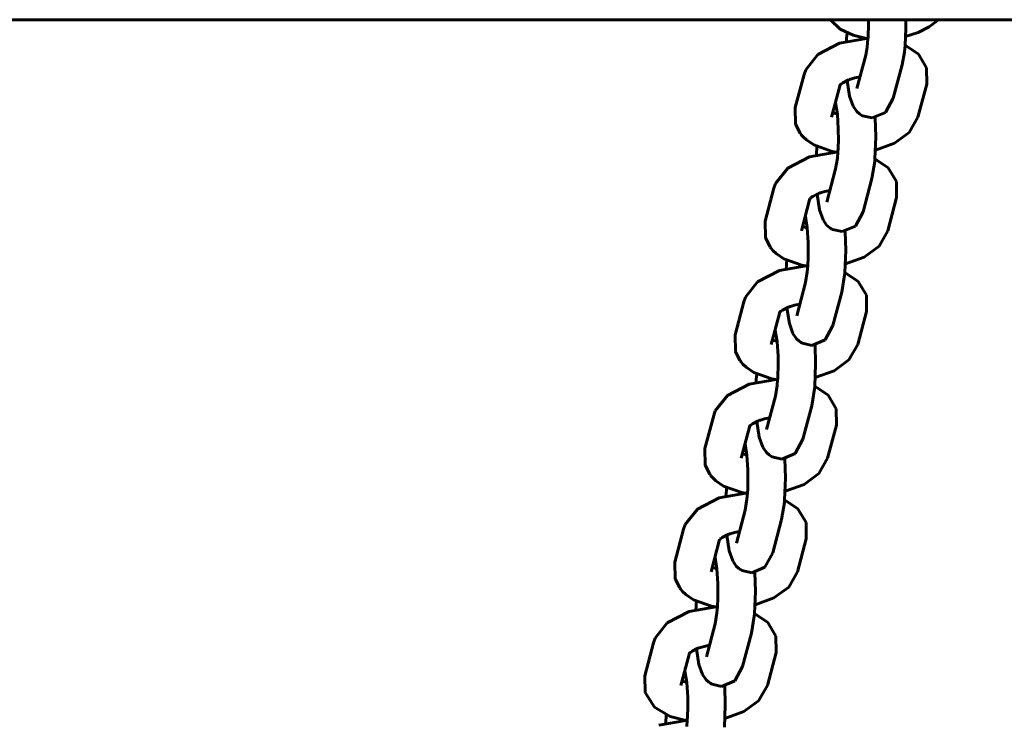
# Model space of a CAD drawing. Units: millimetres. Extents: x -3115 to 4113, y -11048 to -3548.
# Drawn here: x -1000 to -842, y -7430 to -7318 of the extents above; entities that cross this region are included whole.
import ezdxf

# ---------------------------------------------------------------- set-up
doc = ezdxf.new("R2010")
doc.units = ezdxf.units.MM
doc.linetypes.add('K5LT_BASIC', pattern=[0])
doc.layers.add('Системный слой', color=7, linetype='Continuous')

msp = doc.modelspace()

# ---------------------------------------------------------------- linework, layer by layer
at = {"layer": 'Системный слой', "color": 18, "linetype": 'K5LT_BASIC', "lineweight": 60, "true_color": 0x000000}
for p, q in [((-2521.69, -7317.67), (450.98, -7317.67)), ((-869.97, -7317.67), (-868.38, -7319.17)), ((-863.88, -7319), (-863.87, -7317.67)), ((-857.88, -7319.09), (-857.87, -7317.67)), ((-855.92, -7319.73), (-854.15, -7318.83)), ((-854.15, -7318.83), (-852.68, -7317.67)), ((-868.38, -7319.17), (-866.33, -7320.16)), ((-867.36, -7320.67), (-867.33, -7320.22)), ((-867.33, -7320.22), (-867.3, -7319.77)), ((-866.33, -7320.16), (-863.95, -7320.71)), ((-863.94, -7320.46), (-863.92, -7320.26)), ((-863.92, -7320.26), (-863.9, -7319.85)), ((-863.9, -7319.85), (-863.88, -7319)), ((-858.01, -7321.73), (-857.88, -7319.09)), ((-857.92, -7320.37), (-855.92, -7319.73)), ((-868.48, -7321.44), (-871.97, -7323.25)), ((-864.2, -7320.67), (-868.48, -7321.44)), ((-867.39, -7321.13), (-867.36, -7320.67)), ((-864.08, -7322.06), (-863.95, -7320.67)), ((-863.95, -7320.64), (-863.94, -7320.61)), ((-863.95, -7320.65), (-863.95, -7320.64)), ((-863.95, -7320.66), (-863.95, -7320.65)), ((-863.95, -7320.67), (-863.95, -7320.66)), ((-863.95, -7320.66), (-863.95, -7320.66)), ((-863.95, -7320.66), (-863.95, -7320.66)), ((-863.95, -7320.66), (-863.95, -7320.66)), ((-863.95, -7320.67), (-863.95, -7320.67)), ((-863.95, -7320.67), (-863.95, -7320.67)), ((-863.95, -7320.67), (-863.95, -7320.67)), ((-863.95, -7320.67), (-863.95, -7320.67)), ((-863.95, -7320.67), (-863.95, -7320.67)), ((-863.95, -7320.67), (-863.95, -7320.67)), ((-863.94, -7320.56), (-863.94, -7320.46)), ((-863.94, -7320.61), (-863.94, -7320.56)), ((-858.13, -7322.89), (-858.01, -7321.73)), ((-855.88, -7323.2), (-858.01, -7321.73)), ((-871.97, -7323.25), (-873.92, -7325.69)), ((-865.71, -7328.68), (-864.3, -7323.37)), ((-864.3, -7323.37), (-864.08, -7322.06)), ((-858.5, -7324.91), (-858.13, -7322.89)), ((-854.57, -7325.39), (-855.88, -7323.2)), ((-859.91, -7330.21), (-858.5, -7324.91)), ((-875.58, -7331.73), (-874.18, -7326.43)), ((-873.92, -7325.69), (-874.18, -7326.43)), ((-854.55, -7327.96), (-854.57, -7325.39)), ((-869.78, -7333.27), (-868.41, -7328.1)), ((-868.45, -7328.14), (-868.41, -7328.1)), ((-868.41, -7328.1), (-868.41, -7328.09)), ((-868.41, -7328.09), (-868.4, -7328.09)), ((-868.41, -7328.1), (-868.41, -7328.1)), ((-868.41, -7328.1), (-868.41, -7328.1)), ((-868.41, -7328.1), (-868.41, -7328.1)), ((-868.41, -7328.1), (-868.41, -7328.1)), ((-868.41, -7328.1), (-868.41, -7328.1)), ((-868.41, -7328.1), (-868.41, -7328.1)), ((-868.41, -7328.1), (-868.41, -7328.1)), ((-868.41, -7328.1), (-868.41, -7328.1)), ((-868.41, -7328.1), (-868.41, -7328.1)), ((-868.41, -7328.1), (-868.41, -7328.1)), ((-868.4, -7328.09), (-868.39, -7328.07)), ((-868.39, -7328.07), (-868.35, -7328.04)), ((-868.35, -7328.04), (-868.26, -7327.96)), ((-868.26, -7327.96), (-867.98, -7327.76)), ((-867.98, -7327.76), (-867.08, -7327.31)), ((-866.88, -7329.9), (-867.27, -7327.39)), ((-867.08, -7327.31), (-866.99, -7327.28)), ((-866.99, -7327.28), (-866.99, -7327.27)), ((-866.99, -7327.27), (-866.99, -7327.27)), ((-866.99, -7327.27), (-866.99, -7327.27)), ((-866.99, -7327.27), (-866.98, -7327.27)), ((-866.99, -7327.28), (-866.99, -7327.28)), ((-866.99, -7327.28), (-866.99, -7327.28)), ((-866.99, -7327.28), (-866.99, -7327.28)), ((-866.99, -7327.28), (-866.99, -7327.28)), ((-866.98, -7327.27), (-866.98, -7327.27)), ((-866.98, -7327.27), (-866.98, -7327.27)), ((-866.98, -7327.27), (-866.98, -7327.27)), ((-866.98, -7327.27), (-866.97, -7327.27)), ((-866.97, -7327.27), (-866.96, -7327.26)), ((-866.96, -7327.26), (-866.93, -7327.25)), ((-866.93, -7327.25), (-866.87, -7327.23)), ((-866.87, -7327.23), (-866.76, -7327.2)), ((-866.76, -7327.2), (-866.54, -7327.12)), ((-866.54, -7327.12), (-866.05, -7326.98)), ((-866.05, -7326.98), (-865.21, -7326.81)), ((-854.55, -7327.96), (-855.95, -7333.27)), ((-869.14, -7330.97), (-869.16, -7330.9)), ((-868.84, -7332.79), (-869.14, -7330.97)), ((-866.32, -7331.51), (-866.88, -7329.9)), ((-859.91, -7330.21), (-861.15, -7332.52)), ((-875.58, -7331.73), (-875.53, -7334.39)), ((-869.38, -7332.62), (-869.59, -7332.53)), ((-869.13, -7332.7), (-869.38, -7332.62)), ((-868.84, -7332.79), (-869.13, -7332.7)), ((-868.7, -7335.12), (-868.84, -7332.79)), ((-865.73, -7332.35), (-866.32, -7331.51)), ((-865.31, -7332.74), (-865.73, -7332.35)), ((-865.07, -7332.91), (-865.31, -7332.74)), ((-864.94, -7332.98), (-865.07, -7332.91)), ((-864.87, -7333.02), (-864.94, -7332.98)), ((-864.84, -7333.04), (-864.87, -7333.02)), ((-861.15, -7332.52), (-863.27, -7333.4)), ((-875.53, -7334.39), (-874.8, -7335.85)), ((-869.78, -7333.27), (-869.78, -7333.27)), ((-864.82, -7333.05), (-864.84, -7333.04)), ((-864.81, -7333.05), (-864.82, -7333.05)), ((-864.8, -7333.06), (-864.81, -7333.05)), ((-864.81, -7333.05), (-864.81, -7333.05)), ((-864.81, -7333.05), (-864.81, -7333.05)), ((-864.81, -7333.05), (-864.81, -7333.05)), ((-863.27, -7333.4), (-864.8, -7333.06)), ((-864.8, -7333.06), (-864.8, -7333.06)), ((-864.8, -7333.06), (-864.8, -7333.06)), ((-864.8, -7333.06), (-864.8, -7333.06)), ((-864.8, -7333.06), (-864.8, -7333.06)), ((-862.69, -7336.42), (-862.78, -7333.35)), ((-857.35, -7335.71), (-855.95, -7333.27)), ((-874.8, -7335.85), (-874.79, -7335.85)), ((-874.79, -7335.85), (-874.79, -7335.86)), ((-874.79, -7335.86), (-874.79, -7335.86)), ((-874.79, -7335.86), (-874.79, -7335.86)), ((-874.79, -7335.86), (-874.79, -7335.86)), ((-874.79, -7335.86), (-874.79, -7335.86)), ((-874.79, -7335.86), (-874.78, -7335.87)), ((-874.78, -7335.87), (-874.78, -7335.88)), ((-874.78, -7335.88), (-874.76, -7335.89)), ((-874.76, -7335.89), (-874.73, -7335.93)), ((-874.73, -7335.93), (-874.68, -7336)), ((-874.68, -7336), (-874.57, -7336.14)), ((-874.57, -7336.14), (-874.33, -7336.41)), ((-868.69, -7337.03), (-868.7, -7335.12)), ((-859.72, -7337.45), (-857.35, -7335.71)), ((-874.33, -7336.41), (-873.81, -7336.91)), ((-873.81, -7336.91), (-872.6, -7337.72)), ((-872.6, -7337.72), (-869.69, -7338.75)), ((-868.72, -7337.96), (-868.69, -7337.03)), ((-862.83, -7339.92), (-862.69, -7336.42)), ((-862.74, -7338.56), (-859.72, -7337.45)), ((-869.02, -7338.87), (-873.3, -7339.63)), ((-872.21, -7339.32), (-872.18, -7338.86)), ((-872.18, -7338.86), (-872.15, -7338.41)), ((-872.15, -7338.41), (-872.12, -7337.97)), ((-869.69, -7338.75), (-868.77, -7338.9)), ((-868.85, -7339.82), (-868.77, -7338.86)), ((-868.77, -7338.83), (-868.76, -7338.8)), ((-868.77, -7338.84), (-868.77, -7338.83)), ((-868.77, -7338.85), (-868.77, -7338.84)), ((-868.77, -7338.86), (-868.77, -7338.85)), ((-868.77, -7338.85), (-868.77, -7338.85)), ((-868.77, -7338.85), (-868.77, -7338.85)), ((-868.77, -7338.86), (-868.77, -7338.86)), ((-868.77, -7338.86), (-868.77, -7338.86)), ((-868.77, -7338.86), (-868.77, -7338.86)), ((-868.77, -7338.86), (-868.77, -7338.86)), ((-868.77, -7338.86), (-868.77, -7338.86)), ((-868.76, -7338.75), (-868.75, -7338.64)), ((-868.76, -7338.8), (-868.76, -7338.75)), ((-868.75, -7338.64), (-868.74, -7338.41)), ((-868.74, -7338.41), (-868.72, -7337.96)), ((-873.3, -7339.63), (-876.79, -7341.44)), ((-869.12, -7341.56), (-868.85, -7339.82)), ((-863.32, -7343.1), (-862.87, -7340.36)), ((-862.87, -7340.36), (-862.83, -7339.92)), ((-860.7, -7341.39), (-862.83, -7339.92)), ((-876.79, -7341.44), (-878.74, -7343.88)), ((-870.53, -7346.87), (-869.12, -7341.56)), ((-859.39, -7343.58), (-860.7, -7341.39)), ((-878.74, -7343.88), (-879, -7344.62)), ((-864.73, -7348.4), (-863.32, -7343.1)), ((-859.37, -7346.15), (-859.39, -7343.58)), ((-880.4, -7349.92), (-879, -7344.62)), ((-872.8, -7345.95), (-871.9, -7345.5)), ((-871.7, -7348.09), (-872.09, -7345.58)), ((-871.9, -7345.5), (-871.81, -7345.47)), ((-871.81, -7345.47), (-871.8, -7345.46)), ((-871.81, -7345.47), (-871.81, -7345.47)), ((-871.81, -7345.47), (-871.81, -7345.47)), ((-871.81, -7345.47), (-871.81, -7345.47)), ((-871.81, -7345.47), (-871.81, -7345.47)), ((-871.81, -7345.47), (-871.81, -7345.47)), ((-871.81, -7345.47), (-871.81, -7345.47)), ((-871.81, -7345.47), (-871.81, -7345.47)), ((-871.8, -7345.46), (-871.8, -7345.46)), ((-871.8, -7345.46), (-871.8, -7345.46)), ((-871.8, -7345.46), (-871.8, -7345.46)), ((-871.8, -7345.46), (-871.79, -7345.46)), ((-871.79, -7345.46), (-871.78, -7345.46)), ((-871.78, -7345.46), (-871.75, -7345.45)), ((-871.75, -7345.45), (-871.69, -7345.43)), ((-871.69, -7345.43), (-871.58, -7345.39)), ((-871.58, -7345.39), (-871.36, -7345.31)), ((-871.36, -7345.31), (-870.87, -7345.17)), ((-870.87, -7345.17), (-870.03, -7345)), ((-874.6, -7351.46), (-873.23, -7346.29)), ((-873.27, -7346.33), (-873.23, -7346.29)), ((-873.23, -7346.29), (-873.22, -7346.28)), ((-873.23, -7346.29), (-873.23, -7346.29)), ((-873.23, -7346.29), (-873.23, -7346.29)), ((-873.23, -7346.29), (-873.23, -7346.29)), ((-873.23, -7346.29), (-873.23, -7346.29)), ((-873.23, -7346.29), (-873.23, -7346.29)), ((-873.23, -7346.29), (-873.23, -7346.29)), ((-873.23, -7346.29), (-873.23, -7346.29)), ((-873.23, -7346.29), (-873.23, -7346.29)), ((-873.23, -7346.29), (-873.23, -7346.29)), ((-873.23, -7346.29), (-873.23, -7346.29)), ((-873.23, -7346.29), (-873.23, -7346.29)), ((-873.22, -7346.28), (-873.21, -7346.26)), ((-873.21, -7346.26), (-873.17, -7346.23)), ((-873.17, -7346.23), (-873.08, -7346.15)), ((-873.08, -7346.15), (-872.8, -7345.95)), ((-859.37, -7346.15), (-860.77, -7351.46)), ((-871.14, -7349.7), (-871.7, -7348.09)), ((-864.73, -7348.4), (-865.97, -7350.71)), ((-880.4, -7349.92), (-880.35, -7352.58)), ((-873.96, -7349.16), (-873.98, -7349.09)), ((-873.67, -7350.98), (-873.96, -7349.16)), ((-870.56, -7350.54), (-871.14, -7349.7)), ((-874.6, -7351.46), (-874.6, -7351.46)), ((-874.2, -7350.81), (-874.41, -7350.72)), ((-873.95, -7350.9), (-874.2, -7350.81)), ((-873.67, -7350.98), (-873.95, -7350.9)), ((-873.52, -7353.31), (-873.67, -7350.98)), ((-870.13, -7350.93), (-870.56, -7350.54)), ((-869.89, -7351.1), (-870.13, -7350.93)), ((-869.76, -7351.17), (-869.89, -7351.1)), ((-869.69, -7351.21), (-869.76, -7351.17)), ((-869.66, -7351.23), (-869.69, -7351.21)), ((-869.64, -7351.24), (-869.66, -7351.23)), ((-869.63, -7351.24), (-869.64, -7351.24)), ((-869.63, -7351.25), (-869.63, -7351.24)), ((-869.63, -7351.24), (-869.63, -7351.24)), ((-869.62, -7351.25), (-869.63, -7351.25)), ((-869.63, -7351.25), (-869.63, -7351.25)), ((-868.09, -7351.59), (-869.62, -7351.25)), ((-869.62, -7351.25), (-869.62, -7351.25)), ((-869.62, -7351.25), (-869.62, -7351.25)), ((-869.62, -7351.25), (-869.62, -7351.25)), ((-869.62, -7351.25), (-869.62, -7351.25)), ((-865.97, -7350.71), (-868.09, -7351.59)), ((-867.51, -7354.61), (-867.6, -7351.54)), ((-862.18, -7353.9), (-860.77, -7351.46)), ((-880.35, -7352.58), (-879.62, -7354.04)), ((-873.51, -7355.22), (-873.52, -7353.31)), ((-879.62, -7354.04), (-879.61, -7354.05)), ((-879.61, -7354.05), (-879.61, -7354.05)), ((-879.61, -7354.05), (-879.61, -7354.05)), ((-879.61, -7354.05), (-879.61, -7354.05)), ((-879.61, -7354.05), (-879.61, -7354.05)), ((-879.61, -7354.05), (-879.61, -7354.05)), ((-879.61, -7354.05), (-879.6, -7354.06)), ((-879.6, -7354.06), (-879.6, -7354.07)), ((-879.6, -7354.07), (-879.58, -7354.09)), ((-879.58, -7354.09), (-879.55, -7354.12)), ((-879.55, -7354.12), (-879.5, -7354.19)), ((-879.5, -7354.19), (-879.39, -7354.33)), ((-879.39, -7354.33), (-879.15, -7354.61)), ((-879.15, -7354.61), (-878.63, -7355.1)), ((-867.65, -7358.11), (-867.51, -7354.61)), ((-864.54, -7355.65), (-862.18, -7353.9)), ((-878.63, -7355.1), (-877.42, -7355.92)), ((-877.42, -7355.92), (-874.51, -7356.94)), ((-877, -7357.05), (-876.97, -7356.6)), ((-876.97, -7356.6), (-876.94, -7356.16)), ((-873.57, -7356.83), (-873.56, -7356.61)), ((-873.56, -7356.61), (-873.54, -7356.15)), ((-873.54, -7356.15), (-873.51, -7355.22)), ((-867.56, -7356.75), (-864.54, -7355.65)), ((-878.12, -7357.82), (-881.61, -7359.63)), ((-873.84, -7357.06), (-878.12, -7357.82)), ((-877.03, -7357.51), (-877, -7357.05)), ((-874.51, -7356.94), (-873.59, -7357.09)), ((-873.94, -7359.75), (-873.67, -7358.01)), ((-873.67, -7358.01), (-873.59, -7357.05)), ((-873.59, -7357.02), (-873.58, -7356.99)), ((-873.59, -7357.03), (-873.59, -7357.02)), ((-873.59, -7357.04), (-873.59, -7357.03)), ((-873.59, -7357.05), (-873.59, -7357.04)), ((-873.59, -7357.04), (-873.59, -7357.04)), ((-873.59, -7357.05), (-873.59, -7357.05)), ((-873.59, -7357.05), (-873.59, -7357.05)), ((-873.59, -7357.05), (-873.59, -7357.05)), ((-873.59, -7357.05), (-873.59, -7357.05)), ((-873.59, -7357.05), (-873.59, -7357.05)), ((-873.59, -7357.05), (-873.59, -7357.05)), ((-873.58, -7356.94), (-873.57, -7356.83)), ((-873.58, -7356.99), (-873.58, -7356.94)), ((-867.69, -7358.55), (-867.65, -7358.11)), ((-865.52, -7359.58), (-867.65, -7358.11)), ((-881.61, -7359.63), (-883.56, -7362.07)), ((-875.35, -7365.06), (-873.94, -7359.75)), ((-868.14, -7361.29), (-867.69, -7358.55)), ((-864.21, -7361.78), (-865.52, -7359.58)), ((-869.55, -7366.6), (-868.14, -7361.29)), ((-885.22, -7368.11), (-883.82, -7362.81)), ((-883.56, -7362.07), (-883.82, -7362.81)), ((-864.19, -7364.35), (-864.21, -7361.78)), ((-879.42, -7369.65), (-878.06, -7364.49)), ((-878.09, -7364.53), (-878.06, -7364.49)), ((-878.06, -7364.49), (-878.06, -7364.49)), ((-878.06, -7364.49), (-878.06, -7364.49)), ((-878.06, -7364.49), (-878.06, -7364.49)), ((-878.05, -7364.48), (-878.04, -7364.47)), ((-878.05, -7364.49), (-878.05, -7364.48)), ((-878.05, -7364.48), (-878.05, -7364.48)), ((-878.05, -7364.48), (-878.05, -7364.48)), ((-878.05, -7364.48), (-878.05, -7364.48)), ((-878.06, -7364.49), (-878.06, -7364.49)), ((-878.06, -7364.49), (-878.05, -7364.49)), ((-878.05, -7364.49), (-878.05, -7364.49)), ((-878.05, -7364.49), (-878.05, -7364.49)), ((-878.04, -7364.47), (-878.03, -7364.46)), ((-878.03, -7364.46), (-877.99, -7364.42)), ((-877.99, -7364.42), (-877.9, -7364.34)), ((-877.9, -7364.34), (-877.62, -7364.14)), ((-877.62, -7364.14), (-876.72, -7363.69)), ((-876.52, -7366.28), (-876.91, -7363.77)), ((-876.72, -7363.69), (-876.63, -7363.66)), ((-876.63, -7363.66), (-876.63, -7363.66)), ((-876.63, -7363.66), (-876.63, -7363.66)), ((-876.63, -7363.66), (-876.63, -7363.66)), ((-876.63, -7363.66), (-876.63, -7363.66)), ((-876.63, -7363.66), (-876.63, -7363.66)), ((-876.63, -7363.66), (-876.63, -7363.66)), ((-876.63, -7363.66), (-876.63, -7363.66)), ((-876.63, -7363.66), (-876.62, -7363.66)), ((-876.62, -7363.66), (-876.62, -7363.65)), ((-876.62, -7363.65), (-876.61, -7363.65)), ((-876.62, -7363.66), (-876.62, -7363.66)), ((-876.62, -7363.66), (-876.62, -7363.66)), ((-876.61, -7363.65), (-876.6, -7363.65)), ((-876.6, -7363.65), (-876.57, -7363.64)), ((-876.57, -7363.64), (-876.51, -7363.62)), ((-876.51, -7363.62), (-876.4, -7363.58)), ((-876.4, -7363.58), (-876.18, -7363.5)), ((-876.18, -7363.5), (-875.69, -7363.36)), ((-875.69, -7363.36), (-874.85, -7363.19)), ((-864.19, -7364.35), (-865.59, -7369.65)), ((-878.78, -7367.35), (-878.8, -7367.29)), ((-878.49, -7369.17), (-878.78, -7367.35)), ((-875.96, -7367.89), (-876.52, -7366.28)), ((-869.55, -7366.6), (-870.79, -7368.91)), ((-885.22, -7368.11), (-885.17, -7370.77)), ((-879.02, -7369), (-879.23, -7368.91)), ((-878.77, -7369.09), (-879.02, -7369)), ((-878.49, -7369.17), (-878.77, -7369.09)), ((-878.34, -7371.5), (-878.49, -7369.17)), ((-875.38, -7368.73), (-875.96, -7367.89)), ((-874.95, -7369.12), (-875.38, -7368.73)), ((-874.71, -7369.29), (-874.95, -7369.12)), ((-870.79, -7368.91), (-872.91, -7369.79)), ((-885.17, -7370.77), (-884.44, -7372.23)), ((-879.42, -7369.65), (-879.42, -7369.65)), ((-874.58, -7369.37), (-874.71, -7369.29)), ((-874.51, -7369.4), (-874.58, -7369.37)), ((-874.48, -7369.42), (-874.51, -7369.4)), ((-874.46, -7369.43), (-874.48, -7369.42)), ((-874.45, -7369.43), (-874.46, -7369.43)), ((-874.45, -7369.44), (-874.45, -7369.43)), ((-874.44, -7369.44), (-874.45, -7369.44)), ((-874.45, -7369.44), (-874.45, -7369.44)), ((-874.45, -7369.44), (-874.45, -7369.44)), ((-874.45, -7369.44), (-874.45, -7369.44)), ((-872.91, -7369.79), (-874.44, -7369.44)), ((-874.44, -7369.44), (-874.44, -7369.44)), ((-874.44, -7369.44), (-874.44, -7369.44)), ((-874.44, -7369.44), (-874.44, -7369.44)), ((-872.33, -7372.8), (-872.42, -7369.73)), ((-867, -7372.1), (-865.59, -7369.65)), ((-884.44, -7372.23), (-884.43, -7372.24)), ((-884.43, -7372.24), (-884.43, -7372.24)), ((-884.43, -7372.24), (-884.43, -7372.24)), ((-884.43, -7372.24), (-884.43, -7372.24)), ((-884.43, -7372.24), (-884.43, -7372.24)), ((-884.43, -7372.24), (-884.43, -7372.25)), ((-884.43, -7372.25), (-884.42, -7372.25)), ((-884.42, -7372.25), (-884.42, -7372.26)), ((-884.42, -7372.26), (-884.4, -7372.28)), ((-884.4, -7372.28), (-884.37, -7372.31)), ((-884.37, -7372.31), (-884.32, -7372.38)), ((-884.32, -7372.38), (-884.21, -7372.53)), ((-878.33, -7373.41), (-878.34, -7371.5)), ((-869.36, -7373.84), (-867, -7372.1)), ((-884.21, -7372.53), (-883.97, -7372.8)), ((-883.97, -7372.8), (-883.45, -7373.29)), ((-883.45, -7373.29), (-882.24, -7374.11)), ((-878.36, -7374.35), (-878.33, -7373.41)), ((-872.47, -7376.31), (-872.33, -7372.8)), ((-872.38, -7374.95), (-869.36, -7373.84)), ((-878.66, -7375.25), (-882.94, -7376.02)), ((-882.24, -7374.11), (-879.33, -7375.13)), ((-881.85, -7375.71), (-881.82, -7375.24)), ((-881.82, -7375.24), (-881.79, -7374.79)), ((-881.79, -7374.79), (-881.76, -7374.35)), ((-879.33, -7375.13), (-878.41, -7375.29)), ((-878.49, -7376.21), (-878.41, -7375.25)), ((-878.41, -7375.21), (-878.4, -7375.18)), ((-878.41, -7375.23), (-878.41, -7375.21)), ((-878.41, -7375.24), (-878.41, -7375.23)), ((-878.41, -7375.23), (-878.41, -7375.23)), ((-878.41, -7375.25), (-878.41, -7375.24)), ((-878.41, -7375.24), (-878.41, -7375.24)), ((-878.41, -7375.24), (-878.41, -7375.24)), ((-878.41, -7375.24), (-878.41, -7375.24)), ((-878.41, -7375.24), (-878.41, -7375.24)), ((-878.41, -7375.24), (-878.41, -7375.24)), ((-878.41, -7375.24), (-878.41, -7375.24)), ((-878.4, -7375.02), (-878.38, -7374.8)), ((-878.4, -7375.13), (-878.4, -7375.02)), ((-878.4, -7375.18), (-878.4, -7375.13)), ((-878.38, -7374.8), (-878.36, -7374.35)), ((-882.94, -7376.02), (-886.43, -7377.82)), ((-878.76, -7377.94), (-878.49, -7376.21)), ((-872.96, -7379.48), (-872.51, -7376.75)), ((-872.51, -7376.75), (-872.47, -7376.31)), ((-870.34, -7377.77), (-872.47, -7376.3)), ((-886.43, -7377.82), (-888.38, -7380.26)), ((-880.17, -7383.25), (-878.76, -7377.94)), ((-869.03, -7379.97), (-870.34, -7377.77)), ((-888.38, -7380.26), (-888.64, -7381)), ((-874.37, -7384.79), (-872.96, -7379.48)), ((-869.01, -7382.54), (-869.03, -7379.97)), ((-890.04, -7386.31), (-888.64, -7381)), ((-881.54, -7381.89), (-881.45, -7381.85)), ((-881.45, -7381.85), (-881.45, -7381.85)), ((-881.45, -7381.85), (-881.45, -7381.85)), ((-881.45, -7381.85), (-881.45, -7381.85)), ((-881.45, -7381.85), (-881.45, -7381.85)), ((-881.45, -7381.85), (-881.45, -7381.85)), ((-881.45, -7381.85), (-881.45, -7381.85)), ((-881.45, -7381.85), (-881.45, -7381.85)), ((-881.45, -7381.85), (-881.44, -7381.85)), ((-881.44, -7381.85), (-881.43, -7381.84)), ((-881.44, -7381.85), (-881.44, -7381.85)), ((-881.44, -7381.85), (-881.44, -7381.85)), ((-881.44, -7381.85), (-881.44, -7381.85)), ((-881.43, -7381.84), (-881.42, -7381.84)), ((-881.42, -7381.84), (-881.39, -7381.83)), ((-881.39, -7381.83), (-881.33, -7381.81)), ((-881.33, -7381.81), (-881.22, -7381.77)), ((-881.22, -7381.77), (-881, -7381.69)), ((-881, -7381.69), (-880.51, -7381.56)), ((-880.51, -7381.56), (-879.67, -7381.38)), ((-884.24, -7387.84), (-882.88, -7382.68)), ((-882.91, -7382.72), (-882.88, -7382.68)), ((-882.88, -7382.68), (-882.88, -7382.68)), ((-882.88, -7382.68), (-882.88, -7382.68)), ((-882.88, -7382.68), (-882.88, -7382.68)), ((-882.88, -7382.68), (-882.88, -7382.68)), ((-882.88, -7382.68), (-882.88, -7382.68)), ((-882.88, -7382.68), (-882.87, -7382.68)), ((-882.87, -7382.67), (-882.86, -7382.66)), ((-882.87, -7382.68), (-882.87, -7382.67)), ((-882.87, -7382.67), (-882.87, -7382.67)), ((-882.87, -7382.68), (-882.87, -7382.68)), ((-882.87, -7382.68), (-882.87, -7382.68)), ((-882.87, -7382.68), (-882.87, -7382.68)), ((-882.86, -7382.66), (-882.85, -7382.65)), ((-882.85, -7382.65), (-882.81, -7382.62)), ((-882.81, -7382.62), (-882.72, -7382.54)), ((-882.72, -7382.54), (-882.44, -7382.33)), ((-882.44, -7382.33), (-881.54, -7381.89)), ((-881.35, -7384.47), (-881.73, -7381.96)), ((-869.01, -7382.54), (-870.41, -7387.84)), ((-880.78, -7386.09), (-881.35, -7384.47)), ((-874.37, -7384.79), (-875.61, -7387.1)), ((-890.04, -7386.31), (-889.99, -7388.96)), ((-883.6, -7385.55), (-883.62, -7385.48)), ((-883.31, -7387.36), (-883.6, -7385.55)), ((-880.2, -7386.92), (-880.78, -7386.09)), ((-884.24, -7387.84), (-884.24, -7387.84)), ((-883.84, -7387.19), (-884.05, -7387.1)), ((-883.59, -7387.28), (-883.84, -7387.19)), ((-883.31, -7387.36), (-883.59, -7387.28)), ((-883.16, -7389.7), (-883.31, -7387.36)), ((-879.77, -7387.31), (-880.2, -7386.92)), ((-879.53, -7387.48), (-879.77, -7387.31)), ((-879.4, -7387.56), (-879.53, -7387.48)), ((-879.33, -7387.59), (-879.4, -7387.56)), ((-879.3, -7387.61), (-879.33, -7387.59)), ((-879.28, -7387.62), (-879.3, -7387.61)), ((-879.27, -7387.63), (-879.28, -7387.62)), ((-879.26, -7387.63), (-879.27, -7387.63)), ((-879.27, -7387.63), (-879.27, -7387.63)), ((-879.27, -7387.63), (-879.27, -7387.63)), ((-879.27, -7387.63), (-879.27, -7387.63)), ((-879.27, -7387.63), (-879.27, -7387.63)), ((-877.73, -7387.98), (-879.26, -7387.63)), ((-879.26, -7387.63), (-879.26, -7387.63)), ((-879.26, -7387.63), (-879.26, -7387.63)), ((-879.26, -7387.63), (-879.26, -7387.63)), ((-875.61, -7387.1), (-877.73, -7387.98)), ((-877.15, -7391), (-877.24, -7387.93)), ((-871.82, -7390.29), (-870.41, -7387.84)), ((-889.99, -7388.96), (-889.26, -7390.42)), ((-883.15, -7391.6), (-883.16, -7389.7)), ((-889.26, -7390.42), (-889.25, -7390.43)), ((-889.25, -7390.43), (-889.25, -7390.43)), ((-889.25, -7390.43), (-889.25, -7390.43)), ((-889.25, -7390.43), (-889.25, -7390.43)), ((-889.25, -7390.43), (-889.25, -7390.44)), ((-889.25, -7390.44), (-889.25, -7390.44)), ((-889.25, -7390.44), (-889.24, -7390.44)), ((-889.24, -7390.44), (-889.24, -7390.45)), ((-889.24, -7390.45), (-889.22, -7390.47)), ((-889.22, -7390.47), (-889.19, -7390.5)), ((-889.19, -7390.5), (-889.14, -7390.58)), ((-889.14, -7390.58), (-889.03, -7390.72)), ((-889.03, -7390.72), (-888.79, -7390.99)), ((-888.79, -7390.99), (-888.27, -7391.48)), ((-877.29, -7394.5), (-877.15, -7391)), ((-874.18, -7392.03), (-871.82, -7390.29)), ((-888.27, -7391.48), (-887.06, -7392.3)), ((-887.06, -7392.3), (-884.15, -7393.32)), ((-886.61, -7392.98), (-886.58, -7392.54)), ((-883.2, -7392.99), (-883.18, -7392.54)), ((-883.18, -7392.54), (-883.15, -7391.6)), ((-877.2, -7393.14), (-874.18, -7392.03)), ((-887.76, -7394.21), (-891.25, -7396.01)), ((-883.48, -7393.44), (-887.76, -7394.21)), ((-886.67, -7393.9), (-886.64, -7393.43)), ((-886.64, -7393.43), (-886.61, -7392.98)), ((-884.15, -7393.32), (-883.23, -7393.48)), ((-883.58, -7396.14), (-883.31, -7394.4)), ((-883.31, -7394.4), (-883.23, -7393.44)), ((-883.23, -7393.38), (-883.22, -7393.32)), ((-883.23, -7393.4), (-883.23, -7393.38)), ((-883.23, -7393.42), (-883.23, -7393.4)), ((-883.23, -7393.43), (-883.23, -7393.42)), ((-883.23, -7393.42), (-883.23, -7393.42)), ((-883.23, -7393.44), (-883.23, -7393.43)), ((-883.23, -7393.43), (-883.23, -7393.43)), ((-883.23, -7393.43), (-883.23, -7393.43)), ((-883.23, -7393.43), (-883.23, -7393.43)), ((-883.23, -7393.43), (-883.23, -7393.43)), ((-883.23, -7393.44), (-883.23, -7393.44)), ((-883.23, -7393.44), (-883.23, -7393.44)), ((-883.22, -7393.21), (-883.2, -7392.99)), ((-883.22, -7393.32), (-883.22, -7393.21)), ((-891.25, -7396.01), (-893.2, -7398.46)), ((-877.78, -7397.67), (-877.33, -7394.94)), ((-877.33, -7394.94), (-877.29, -7394.5)), ((-875.16, -7395.96), (-877.29, -7394.49)), ((-873.85, -7398.16), (-875.16, -7395.96)), ((-884.99, -7401.44), (-883.58, -7396.14)), ((-894.86, -7404.5), (-893.46, -7399.19)), ((-893.2, -7398.46), (-893.46, -7399.19)), ((-879.19, -7402.98), (-877.78, -7397.67)), ((-873.83, -7400.73), (-873.85, -7398.16)), ((-887.63, -7400.81), (-887.54, -7400.73)), ((-887.54, -7400.73), (-887.26, -7400.53)), ((-887.26, -7400.53), (-886.36, -7400.08)), ((-886.17, -7402.66), (-886.55, -7400.15)), ((-886.36, -7400.08), (-886.27, -7400.04)), ((-886.27, -7400.04), (-886.27, -7400.04)), ((-886.27, -7400.04), (-886.27, -7400.04)), ((-886.27, -7400.04), (-886.27, -7400.04)), ((-886.27, -7400.04), (-886.27, -7400.04)), ((-886.27, -7400.04), (-886.27, -7400.04)), ((-886.27, -7400.04), (-886.27, -7400.04)), ((-886.27, -7400.04), (-886.27, -7400.04)), ((-886.27, -7400.04), (-886.26, -7400.04)), ((-886.26, -7400.04), (-886.26, -7400.04)), ((-886.26, -7400.04), (-886.26, -7400.04)), ((-886.26, -7400.04), (-886.26, -7400.04)), ((-886.26, -7400.04), (-886.25, -7400.04)), ((-886.25, -7400.04), (-886.24, -7400.03)), ((-886.24, -7400.03), (-886.21, -7400.02)), ((-886.21, -7400.02), (-886.15, -7400)), ((-886.15, -7400), (-886.04, -7399.96)), ((-886.04, -7399.96), (-885.82, -7399.89)), ((-885.82, -7399.89), (-885.33, -7399.75)), ((-885.33, -7399.75), (-884.49, -7399.57)), ((-873.83, -7400.73), (-875.23, -7406.03)), ((-889.06, -7406.03), (-887.7, -7400.87)), ((-887.73, -7400.91), (-887.7, -7400.87)), ((-887.7, -7400.87), (-887.7, -7400.87)), ((-887.7, -7400.87), (-887.7, -7400.87)), ((-887.7, -7400.87), (-887.7, -7400.87)), ((-887.7, -7400.87), (-887.7, -7400.87)), ((-887.7, -7400.87), (-887.7, -7400.87)), ((-887.7, -7400.87), (-887.7, -7400.87)), ((-887.7, -7400.87), (-887.69, -7400.87)), ((-887.69, -7400.86), (-887.68, -7400.85)), ((-887.69, -7400.87), (-887.69, -7400.86)), ((-887.69, -7400.87), (-887.69, -7400.87)), ((-887.69, -7400.87), (-887.69, -7400.87)), ((-887.69, -7400.87), (-887.69, -7400.87)), ((-887.68, -7400.85), (-887.67, -7400.84)), ((-887.67, -7400.84), (-887.63, -7400.81)), ((-888.42, -7403.74), (-888.44, -7403.67)), ((-888.13, -7405.55), (-888.42, -7403.74)), ((-885.6, -7404.28), (-886.17, -7402.66)), ((-879.19, -7402.98), (-880.43, -7405.29)), ((-894.86, -7404.5), (-894.81, -7407.16)), ((-888.66, -7405.38), (-888.87, -7405.29)), ((-888.41, -7405.47), (-888.66, -7405.38)), ((-888.13, -7405.55), (-888.41, -7405.47)), ((-885.02, -7405.12), (-885.6, -7404.28)), ((-884.59, -7405.5), (-885.02, -7405.12)), ((-884.35, -7405.67), (-884.59, -7405.5)), ((-880.43, -7405.29), (-882.55, -7406.17)), ((-889.06, -7406.03), (-889.06, -7406.03)), ((-887.98, -7407.89), (-888.13, -7405.55)), ((-884.22, -7405.75), (-884.35, -7405.67)), ((-884.15, -7405.79), (-884.22, -7405.75)), ((-884.12, -7405.8), (-884.15, -7405.79)), ((-884.1, -7405.81), (-884.12, -7405.8)), ((-884.09, -7405.82), (-884.1, -7405.81)), ((-884.08, -7405.82), (-884.09, -7405.82)), ((-884.09, -7405.82), (-884.09, -7405.82)), ((-884.09, -7405.82), (-884.09, -7405.82)), ((-884.09, -7405.82), (-884.09, -7405.82)), ((-884.09, -7405.82), (-884.09, -7405.82)), ((-884.08, -7405.83), (-884.08, -7405.82)), ((-884.08, -7405.82), (-884.08, -7405.82)), ((-884.08, -7405.82), (-884.08, -7405.82)), ((-882.55, -7406.17), (-884.08, -7405.83)), ((-881.97, -7409.19), (-882.06, -7406.12)), ((-876.64, -7408.48), (-875.23, -7406.03)), ((-894.81, -7407.16), (-894.08, -7408.61)), ((-894.08, -7408.61), (-894.07, -7408.62)), ((-894.07, -7408.62), (-894.07, -7408.62)), ((-894.07, -7408.62), (-894.07, -7408.62)), ((-894.07, -7408.62), (-894.07, -7408.63)), ((-894.07, -7408.63), (-894.07, -7408.63)), ((-894.07, -7408.63), (-894.07, -7408.63)), ((-894.07, -7408.63), (-894.06, -7408.63)), ((-894.06, -7408.63), (-894.06, -7408.64)), ((-894.06, -7408.64), (-894.04, -7408.66)), ((-887.97, -7409.79), (-887.98, -7407.89)), ((-879, -7410.22), (-876.64, -7408.48)), ((-894.04, -7408.66), (-894.01, -7408.7)), ((-894.01, -7408.7), (-893.96, -7408.77)), ((-893.96, -7408.77), (-893.85, -7408.91)), ((-893.85, -7408.91), (-893.61, -7409.18)), ((-893.61, -7409.18), (-893.09, -7409.67)), ((-893.09, -7409.67), (-891.88, -7410.49)), ((-888, -7410.73), (-887.97, -7409.79)), ((-882.11, -7412.69), (-881.97, -7409.19)), ((-882.02, -7411.33), (-879, -7410.22)), ((-888.3, -7411.63), (-892.58, -7412.4)), ((-891.88, -7410.49), (-888.97, -7411.51)), ((-891.49, -7412.09), (-891.46, -7411.63)), ((-891.46, -7411.63), (-891.43, -7411.17)), ((-891.43, -7411.17), (-891.4, -7410.73)), ((-888.97, -7411.51), (-888.05, -7411.67)), ((-888.13, -7412.59), (-888.05, -7411.63)), ((-888.05, -7411.57), (-888.04, -7411.51)), ((-888.05, -7411.6), (-888.05, -7411.57)), ((-888.05, -7411.61), (-888.05, -7411.6)), ((-888.05, -7411.62), (-888.05, -7411.61)), ((-888.05, -7411.63), (-888.05, -7411.62)), ((-888.05, -7411.62), (-888.05, -7411.62)), ((-888.05, -7411.62), (-888.05, -7411.62)), ((-888.05, -7411.62), (-888.05, -7411.62)), ((-888.05, -7411.62), (-888.05, -7411.62)), ((-888.05, -7411.63), (-888.05, -7411.63)), ((-888.05, -7411.63), (-888.05, -7411.63)), ((-888.05, -7411.63), (-888.05, -7411.63)), ((-888.04, -7411.4), (-888.02, -7411.18)), ((-888.04, -7411.51), (-888.04, -7411.4)), ((-888.02, -7411.18), (-888, -7410.73)), ((-892.58, -7412.4), (-896.07, -7414.2)), ((-888.4, -7414.33), (-888.13, -7412.59)), ((-882.6, -7415.86), (-882.15, -7413.13)), ((-882.15, -7413.13), (-882.11, -7412.69)), ((-879.98, -7414.16), (-882.11, -7412.69)), ((-896.07, -7414.2), (-898.02, -7416.65)), ((-889.81, -7419.63), (-888.4, -7414.33)), ((-878.67, -7416.35), (-879.98, -7414.16)), ((-884.01, -7421.17), (-882.6, -7415.86)), ((-878.65, -7418.92), (-878.67, -7416.35)), ((-899.68, -7422.69), (-898.28, -7417.38)), ((-898.02, -7416.65), (-898.28, -7417.38)), ((-891.18, -7418.27), (-889.5, -7417.8)), ((-889.5, -7417.8), (-889.31, -7417.76)), ((-893.88, -7424.23), (-892.52, -7419.06)), ((-892.55, -7419.1), (-892.52, -7419.06)), ((-892.52, -7419.06), (-892.52, -7419.06)), ((-892.52, -7419.06), (-892.52, -7419.06)), ((-892.52, -7419.06), (-892.52, -7419.06)), ((-892.52, -7419.06), (-892.52, -7419.06)), ((-892.52, -7419.06), (-892.52, -7419.06)), ((-892.52, -7419.06), (-892.52, -7419.06)), ((-892.52, -7419.06), (-892.52, -7419.06)), ((-892.52, -7419.06), (-892.51, -7419.06)), ((-892.51, -7419.06), (-892.51, -7419.05)), ((-892.51, -7419.05), (-892.5, -7419.05)), ((-892.51, -7419.06), (-892.51, -7419.06)), ((-892.51, -7419.06), (-892.51, -7419.06)), ((-892.5, -7419.05), (-892.49, -7419.03)), ((-892.49, -7419.03), (-892.46, -7419)), ((-892.46, -7419), (-892.36, -7418.92)), ((-892.36, -7418.92), (-892.08, -7418.72)), ((-892.08, -7418.72), (-891.18, -7418.27)), ((-890.99, -7420.86), (-891.37, -7418.35)), ((-878.65, -7418.92), (-880.05, -7424.23)), ((-890.42, -7422.47), (-890.99, -7420.86)), ((-884.01, -7421.17), (-885.25, -7423.48)), ((-899.68, -7422.69), (-899.63, -7425.35)), ((-893.24, -7421.93), (-893.26, -7421.86)), ((-892.95, -7423.74), (-893.24, -7421.93)), ((-889.84, -7423.31), (-890.42, -7422.47)), ((-893.88, -7424.23), (-893.88, -7424.23)), ((-893.48, -7423.57), (-893.69, -7423.49)), ((-893.23, -7423.66), (-893.48, -7423.57)), ((-892.95, -7423.75), (-893.23, -7423.66)), ((-892.8, -7426.08), (-892.95, -7423.74)), ((-889.41, -7423.69), (-889.84, -7423.31)), ((-889.17, -7423.86), (-889.41, -7423.69)), ((-889.04, -7423.94), (-889.17, -7423.86)), ((-888.97, -7423.98), (-889.04, -7423.94)), ((-888.94, -7424), (-888.97, -7423.98)), ((-888.92, -7424), (-888.94, -7424)), ((-888.91, -7424.01), (-888.92, -7424)), ((-888.9, -7424.01), (-888.91, -7424.01)), ((-888.91, -7424.01), (-888.91, -7424.01)), ((-888.91, -7424.01), (-888.91, -7424.01)), ((-888.91, -7424.01), (-888.91, -7424.01)), ((-888.91, -7424.01), (-888.91, -7424.01)), ((-888.9, -7424.02), (-888.9, -7424.01)), ((-888.9, -7424.01), (-888.9, -7424.01)), ((-887.37, -7424.36), (-888.9, -7424.02)), ((-888.9, -7424.02), (-888.9, -7424.02)), ((-885.25, -7423.48), (-887.37, -7424.36)), ((-886.79, -7427.38), (-886.88, -7424.31)), ((-881.46, -7426.67), (-880.05, -7424.23)), ((-899.63, -7425.35), (-898.1, -7427.69)), ((-892.79, -7427.98), (-892.8, -7426.08)), ((-886.93, -7430.88), (-886.79, -7427.38)), ((-883.83, -7428.41), (-881.46, -7426.67)), ((-898.1, -7427.69), (-895.63, -7429.17)), ((-896.25, -7429.37), (-896.22, -7428.92)), ((-892.84, -7429.37), (-892.82, -7428.92)), ((-892.82, -7428.92), (-892.79, -7427.98)), ((-886.84, -7429.52), (-883.83, -7428.41)), ((-893.12, -7429.82), (-897.4, -7430.59)), ((-896.31, -7430.28), (-896.29, -7429.82)), ((-896.29, -7429.82), (-896.25, -7429.37)), ((-895.63, -7429.17), (-892.87, -7429.86)), ((-892.95, -7430.78), (-892.87, -7429.82)), ((-892.87, -7429.76), (-892.86, -7429.7)), ((-892.87, -7429.79), (-892.87, -7429.76)), ((-892.87, -7429.8), (-892.87, -7429.79)), ((-892.87, -7429.81), (-892.87, -7429.8)), ((-892.87, -7429.82), (-892.87, -7429.81)), ((-892.87, -7429.81), (-892.87, -7429.81)), ((-892.87, -7429.81), (-892.87, -7429.81)), ((-892.87, -7429.81), (-892.87, -7429.81)), ((-892.87, -7429.82), (-892.87, -7429.82)), ((-892.87, -7429.82), (-892.87, -7429.82)), ((-892.87, -7429.82), (-892.87, -7429.82)), ((-892.87, -7429.82), (-892.87, -7429.82)), ((-892.86, -7429.59), (-892.84, -7429.37)), ((-892.86, -7429.7), (-892.86, -7429.59))]:
    msp.add_line(p, q, dxfattribs=at)

doc.saveas('drawing.dxf')
